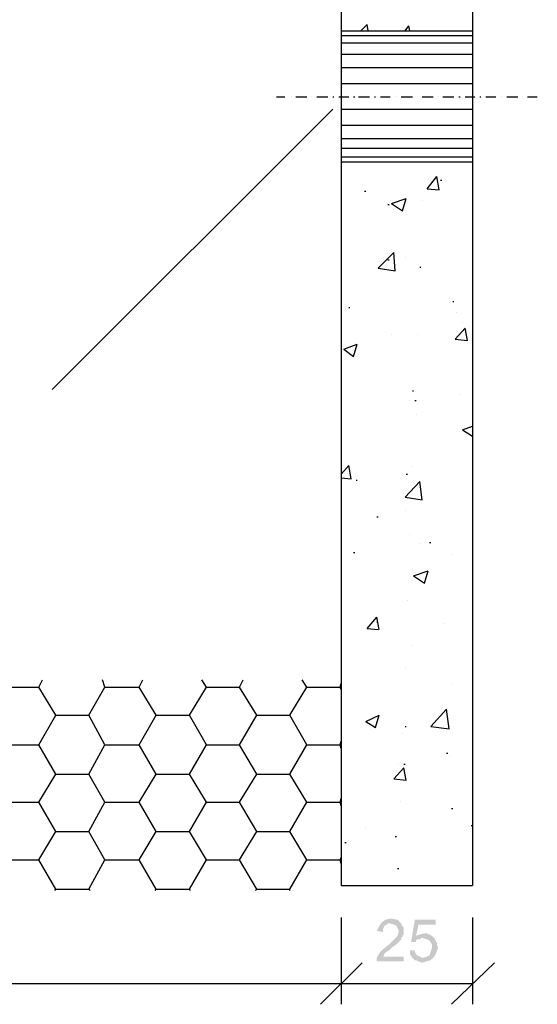
# Model space of a CAD drawing. Units: millimetres. Extents: x -266 to 466, y 1533 to 1795.
# Drawn here: x 135 to 145, y 1748 to 1766 of the extents above; entities that cross this region are included whole.
import ezdxf

# ---------------------------------------------------------------- set-up
doc = ezdxf.new("R2010")
doc.units = ezdxf.units.MM
doc.header["$LTSCALE"] = 2
doc.layers.add('H', color=7, linetype='CONTINUOUS')
doc.layers.add('P', color=250, linetype='CONTINUOUS')

msp = doc.modelspace()

# ---------------------------------------------------------------- hatches: boundary and pattern name
at = {"layer": 'H'}
for points in [[(142.366, 1749.206), (142.273, 1749.183), (142.203, 1749.136), (142.156, 1749.066), (142.133, 1749.019), (142.109, 1748.973), (142.226, 1748.949), (142.226, 1748.973), (142.226, 1749.019), (142.249, 1749.043), (142.249, 1749.066), (142.296, 1749.089), (142.319, 1749.113), (142.343, 1749.113), (142.576, 1749.113), (142.506, 1749.183), (142.389, 1749.206)], [(143.229, 1749.183), (142.833, 1749.183), (142.763, 1748.763), (142.856, 1748.763), (142.856, 1748.786), (142.879, 1748.809), (142.903, 1748.809), (142.926, 1748.809), (142.949, 1748.833), (142.973, 1748.833), (142.996, 1748.833), (143.183, 1748.856), (142.856, 1748.879), (142.903, 1749.089), (143.229, 1749.089)], [(142.576, 1749.113), (142.366, 1749.113), (142.436, 1749.089), (142.483, 1749.066), (142.529, 1748.973), (142.506, 1748.879), (142.413, 1748.786), (142.366, 1748.739), (142.319, 1748.693), (142.226, 1748.623), (142.179, 1748.576), (142.133, 1748.506), (142.109, 1748.459), (142.109, 1748.389), (142.623, 1748.389), (142.623, 1748.483), (142.226, 1748.483), (142.249, 1748.506), (142.249, 1748.529), (142.273, 1748.553), (142.296, 1748.576), (142.343, 1748.599), (142.389, 1748.646), (142.413, 1748.669), (142.483, 1748.716), (142.553, 1748.786), (142.576, 1748.809), (142.576, 1748.856), (142.599, 1748.856), (142.599, 1748.879), (142.623, 1748.903), (142.623, 1748.926), (142.623, 1748.949), (142.623, 1748.996), (142.623, 1749.043), (142.576, 1749.089)], [(143.019, 1748.926), (142.926, 1748.903), (142.856, 1748.879), (143.183, 1748.856), (143.159, 1748.879), (143.113, 1748.903), (143.089, 1748.903), (143.066, 1748.926), (143.043, 1748.926)], [(143.183, 1748.856), (142.996, 1748.833), (143.066, 1748.809), (143.113, 1748.786), (143.159, 1748.716), (143.159, 1748.646), (143.136, 1748.576), (143.113, 1748.506), (143.066, 1748.483), (142.996, 1748.459), (143.183, 1748.459), (143.206, 1748.483), (143.229, 1748.529), (143.276, 1748.646), (143.253, 1748.716), (143.253, 1748.739), (143.229, 1748.786), (143.206, 1748.833)], [(142.833, 1748.599), (142.739, 1748.599), (142.739, 1748.529), (142.786, 1748.459), (142.809, 1748.436), (142.833, 1748.413), (142.856, 1748.413), (142.903, 1748.389), (142.973, 1748.366), (143.043, 1748.389), (143.136, 1748.413), (143.183, 1748.459), (143.089, 1748.459), (142.973, 1748.459), (142.879, 1748.506), (142.856, 1748.529), (142.833, 1748.576)]]:
    msp.add_hatch(color=0, dxfattribs=at).paths.add_polyline_path(points)

# ---------------------------------------------------------------- linework, layer by layer
at = {"layer": 'P', "color": 0}
for points in [[(143.929, 1774.919), (143.929, 1749.836)], [(141.433, 1772.399), (141.433, 1749.836)], [(141.433, 1766.123), (143.929, 1766.123)], [(141.806, 1766.123), (141.923, 1766.239)], [(141.946, 1766.123), (141.923, 1766.239)], [(142.646, 1766.123), (142.716, 1766.216)], [(142.739, 1766.123), (142.716, 1766.216)], [(141.433, 1766.029), (143.929, 1766.029)], [(141.433, 1765.889), (143.929, 1765.889)], [(141.433, 1765.679), (143.929, 1765.679)], [(141.433, 1765.423), (143.929, 1765.423)], [(141.433, 1765.119), (143.929, 1765.119)], [(140.196, 1764.863), (140.359, 1764.863)], [(140.476, 1764.863), (140.476, 1764.863)], [(140.569, 1764.863), (140.779, 1764.863)], [(140.873, 1764.863), (140.873, 1764.863)], [(140.966, 1764.863), (141.176, 1764.863)], [(141.269, 1764.863), (141.293, 1764.863)], [(141.386, 1764.863), (141.573, 1764.863)], [(141.666, 1764.863), (141.689, 1764.863)], [(141.759, 1764.863), (141.969, 1764.863)], [(142.063, 1764.863), (142.086, 1764.863)], [(142.179, 1764.863), (142.366, 1764.863)], [(142.483, 1764.863), (142.483, 1764.863)], [(142.576, 1764.863), (142.786, 1764.863)], [(142.879, 1764.863), (142.879, 1764.863)], [(142.973, 1764.863), (143.183, 1764.863)], [(143.276, 1764.863), (143.276, 1764.863)], [(143.369, 1764.863), (143.579, 1764.863)], [(143.673, 1764.863), (143.696, 1764.863)], [(143.789, 1764.863), (143.976, 1764.863)], [(144.069, 1764.863), (144.093, 1764.863)], [(144.186, 1764.863), (144.373, 1764.863)], [(144.489, 1764.863), (144.489, 1764.863)], [(144.583, 1764.863), (144.793, 1764.863)], [(144.886, 1764.863), (144.886, 1764.863)], [(144.979, 1764.863), (145.166, 1764.863)], [(135.926, 1759.286), (141.269, 1764.629)], [(141.433, 1764.629), (143.929, 1764.629)], [(141.433, 1764.326), (143.929, 1764.326)], [(141.433, 1764.069), (143.929, 1764.069)], [(141.433, 1763.883), (143.929, 1763.883)], [(141.433, 1763.719), (143.929, 1763.719)], [(141.433, 1763.626), (143.929, 1763.626)], [(143.066, 1763.113), (143.253, 1763.346)], [(143.299, 1763.089), (143.253, 1763.346)], [(143.323, 1763.276), (143.346, 1763.276)], [(141.876, 1763.066), (141.899, 1763.066)], [(143.066, 1763.113), (143.299, 1763.089)], [(142.389, 1762.833), (142.669, 1762.926)], [(142.599, 1762.693), (142.669, 1762.926)], [(142.973, 1762.879), (142.973, 1762.879)], [(142.319, 1762.809), (142.343, 1762.809)], [(142.389, 1762.833), (142.599, 1762.693)], [(142.133, 1761.596), (142.436, 1761.899)], [(142.319, 1761.759), (142.343, 1761.759)], [(142.459, 1761.549), (142.436, 1761.899)], [(142.646, 1761.806), (142.646, 1761.806)], [(142.133, 1761.596), (142.459, 1761.549)], [(142.926, 1761.619), (142.949, 1761.619)], [(141.573, 1760.849), (141.596, 1760.849)], [(143.556, 1760.966), (143.579, 1760.966)], [(143.626, 1760.756), (143.626, 1760.756)], [(143.603, 1760.243), (143.789, 1760.453)], [(143.743, 1760.569), (143.743, 1760.569)], [(143.836, 1760.219), (143.789, 1760.453)], [(142.389, 1760.336), (142.389, 1760.336)], [(142.879, 1760.336), (142.879, 1760.336)], [(141.479, 1760.056), (141.736, 1760.149)], [(141.666, 1759.916), (141.736, 1760.149)], [(143.603, 1760.243), (143.836, 1760.219)], [(141.479, 1760.056), (141.666, 1759.916)], [(142.786, 1759.263), (142.809, 1759.263)], [(143.696, 1759.193), (143.696, 1759.193)], [(142.739, 1759.076), (142.739, 1759.076)], [(142.833, 1759.076), (142.856, 1759.076)], [(142.856, 1758.819), (142.856, 1758.819)], [(143.743, 1758.516), (143.929, 1758.586)], [(143.743, 1758.516), (143.929, 1758.399)], [(141.433, 1757.676), (141.573, 1757.839)], [(141.619, 1757.583), (141.573, 1757.839)], [(142.786, 1757.816), (142.786, 1757.816)], [(142.669, 1757.676), (142.693, 1757.676)], [(141.433, 1757.606), (141.619, 1757.583)], [(141.713, 1757.559), (141.736, 1757.559)], [(142.646, 1757.233), (142.926, 1757.536)], [(142.973, 1757.186), (142.926, 1757.536)], [(142.646, 1757.233), (142.973, 1757.186)], [(142.646, 1756.976), (142.646, 1756.976)], [(142.109, 1756.859), (142.133, 1756.859)], [(142.739, 1756.533), (142.739, 1756.533)], [(142.926, 1756.346), (142.926, 1756.346)], [(143.113, 1756.369), (143.136, 1756.369)], [(141.666, 1756.183), (141.689, 1756.183)], [(143.556, 1756.136), (143.556, 1756.136)], [(142.809, 1755.739), (143.089, 1755.833)], [(143.019, 1755.599), (143.089, 1755.833)], [(142.809, 1755.739), (143.019, 1755.599)], [(142.693, 1755.273), (142.693, 1755.273)], [(141.923, 1754.736), (142.109, 1754.946)], [(142.156, 1754.713), (142.109, 1754.946)], [(142.109, 1754.853), (142.133, 1754.853)], [(143.393, 1754.829), (143.393, 1754.829)], [(141.923, 1754.736), (142.133, 1754.713)], [(142.786, 1754.409), (142.786, 1754.409)], [(142.646, 1753.989), (142.646, 1753.989)], [(135.669, 1753.616), (135.739, 1753.756)], [(136.929, 1753.616), (136.883, 1753.756)], [(137.583, 1753.616), (137.653, 1753.756)], [(138.866, 1753.616), (138.773, 1753.756)], [(139.496, 1753.616), (139.566, 1753.756)], [(140.779, 1753.616), (140.686, 1753.756)], [(141.409, 1753.616), (141.433, 1753.686)], [(135.039, 1753.616), (135.669, 1753.616)], [(135.996, 1753.079), (135.669, 1753.616)], [(136.626, 1753.079), (136.929, 1753.616)], [(136.929, 1753.616), (137.583, 1753.616)], [(137.909, 1753.079), (137.583, 1753.616)], [(138.539, 1753.079), (138.866, 1753.616)], [(138.866, 1753.616), (139.496, 1753.616)], [(139.823, 1753.079), (139.496, 1753.616)], [(140.453, 1753.079), (140.779, 1753.616)], [(140.779, 1753.616), (141.409, 1753.616)], [(141.433, 1753.569), (141.409, 1753.616)], [(143.533, 1753.663), (143.533, 1753.663)], [(143.136, 1752.869), (143.439, 1753.196)], [(143.486, 1752.823), (143.439, 1753.196)], [(135.669, 1752.519), (135.996, 1753.079)], [(135.996, 1753.079), (136.626, 1753.079)], [(136.929, 1752.519), (136.626, 1753.079)], [(137.583, 1752.519), (137.909, 1753.079)], [(137.909, 1753.079), (138.539, 1753.079)], [(138.866, 1752.519), (138.539, 1753.079)], [(139.496, 1752.519), (139.823, 1753.079)], [(139.823, 1753.079), (140.453, 1753.079)], [(140.779, 1752.519), (140.453, 1753.079)], [(141.899, 1752.963), (142.156, 1753.079)], [(141.899, 1752.963), (142.086, 1752.846)], [(142.086, 1752.846), (142.156, 1753.079)], [(142.646, 1752.869), (142.669, 1752.869)], [(143.136, 1752.869), (143.486, 1752.823)], [(141.409, 1752.519), (141.433, 1752.589)], [(142.599, 1752.729), (142.599, 1752.729)], [(135.039, 1752.519), (135.669, 1752.519)], [(135.996, 1751.959), (135.669, 1752.519)], [(136.626, 1751.959), (136.929, 1752.519)], [(136.929, 1752.519), (137.583, 1752.519)], [(137.909, 1751.959), (137.583, 1752.519)], [(138.539, 1751.959), (138.866, 1752.519)], [(138.866, 1752.519), (139.496, 1752.519)], [(139.823, 1751.959), (139.496, 1752.519)], [(140.453, 1751.959), (140.779, 1752.519)], [(140.779, 1752.519), (141.409, 1752.519)], [(141.433, 1752.449), (141.409, 1752.519)], [(143.439, 1752.356), (143.463, 1752.356)], [(143.486, 1752.286), (143.486, 1752.286)], [(142.436, 1751.866), (142.623, 1752.076)], [(142.529, 1752.169), (142.529, 1752.169)], [(142.623, 1752.146), (142.646, 1752.146)], [(142.669, 1751.843), (142.623, 1752.076)], [(135.669, 1751.423), (135.996, 1751.959)], [(135.996, 1751.959), (136.626, 1751.959)], [(136.929, 1751.423), (136.626, 1751.959)], [(137.583, 1751.423), (137.909, 1751.959)], [(137.909, 1751.959), (138.539, 1751.959)], [(138.866, 1751.423), (138.539, 1751.959)], [(139.496, 1751.423), (139.823, 1751.959)], [(139.823, 1751.959), (140.453, 1751.959)], [(140.779, 1751.423), (140.453, 1751.959)], [(142.436, 1751.866), (142.669, 1751.843)], [(141.409, 1751.423), (141.433, 1751.493)], [(142.553, 1751.446), (142.553, 1751.446)], [(135.039, 1751.423), (135.669, 1751.423)], [(135.996, 1750.863), (135.669, 1751.423)], [(136.626, 1750.863), (136.929, 1751.423)], [(136.929, 1751.423), (137.583, 1751.423)], [(137.909, 1750.863), (137.583, 1751.423)], [(138.539, 1750.863), (138.866, 1751.423)], [(138.866, 1751.423), (139.496, 1751.423)], [(139.823, 1750.863), (139.496, 1751.423)], [(140.453, 1750.863), (140.779, 1751.423)], [(140.779, 1751.423), (141.409, 1751.423)], [(141.433, 1751.353), (141.409, 1751.423)], [(143.533, 1751.306), (143.556, 1751.306)], [(141.899, 1750.933), (141.899, 1750.933)], [(143.906, 1750.979), (143.929, 1750.979)], [(135.669, 1750.326), (135.996, 1750.863)], [(135.996, 1750.863), (136.626, 1750.863)], [(136.929, 1750.326), (136.626, 1750.863)], [(137.583, 1750.326), (137.909, 1750.863)], [(137.909, 1750.863), (138.539, 1750.863)], [(138.866, 1750.326), (138.539, 1750.863)], [(139.496, 1750.326), (139.823, 1750.863)], [(139.823, 1750.863), (140.453, 1750.863)], [(140.779, 1750.326), (140.453, 1750.863)], [(142.459, 1750.769), (142.483, 1750.769)], [(143.929, 1750.839), (143.929, 1750.839)], [(141.503, 1750.653), (141.526, 1750.653)], [(135.039, 1750.326), (135.669, 1750.326)], [(135.996, 1749.766), (135.669, 1750.326)], [(136.626, 1749.766), (136.929, 1750.326)], [(136.929, 1750.326), (137.583, 1750.326)], [(137.909, 1749.766), (137.583, 1750.326)], [(138.539, 1749.766), (138.866, 1750.326)], [(138.866, 1750.326), (139.496, 1750.326)], [(139.823, 1749.766), (139.496, 1750.326)], [(140.453, 1749.766), (140.779, 1750.326)], [(140.779, 1750.326), (141.409, 1750.326)], [(141.409, 1750.326), (141.433, 1750.373)], [(141.433, 1750.256), (141.409, 1750.326)], [(142.506, 1750.163), (142.529, 1750.163)], [(135.973, 1749.743), (135.996, 1749.766)], [(135.996, 1749.766), (136.626, 1749.766)], [(136.649, 1749.743), (136.626, 1749.766)], [(137.886, 1749.743), (137.909, 1749.766)], [(137.909, 1749.766), (138.539, 1749.766)], [(138.563, 1749.743), (138.539, 1749.766)], [(139.799, 1749.743), (139.823, 1749.766)], [(139.823, 1749.766), (140.453, 1749.766)], [(140.453, 1749.743), (140.453, 1749.766)], [(141.433, 1749.836), (143.929, 1749.836)], [(141.433, 1749.229), (141.433, 1747.573)], [(141.433, 1749.229), (141.433, 1747.573)], [(143.929, 1749.229), (143.929, 1747.573)], [(141.036, 1747.573), (141.829, 1748.366)], [(141.829, 1748.366), (141.036, 1747.573)], [(143.533, 1747.573), (144.349, 1748.366)], [(121.366, 1747.969), (141.433, 1747.969)], [(141.433, 1747.969), (143.929, 1747.969)]]:
    msp.add_lwpolyline(points, dxfattribs=at)

doc.saveas('drawing.dxf')
